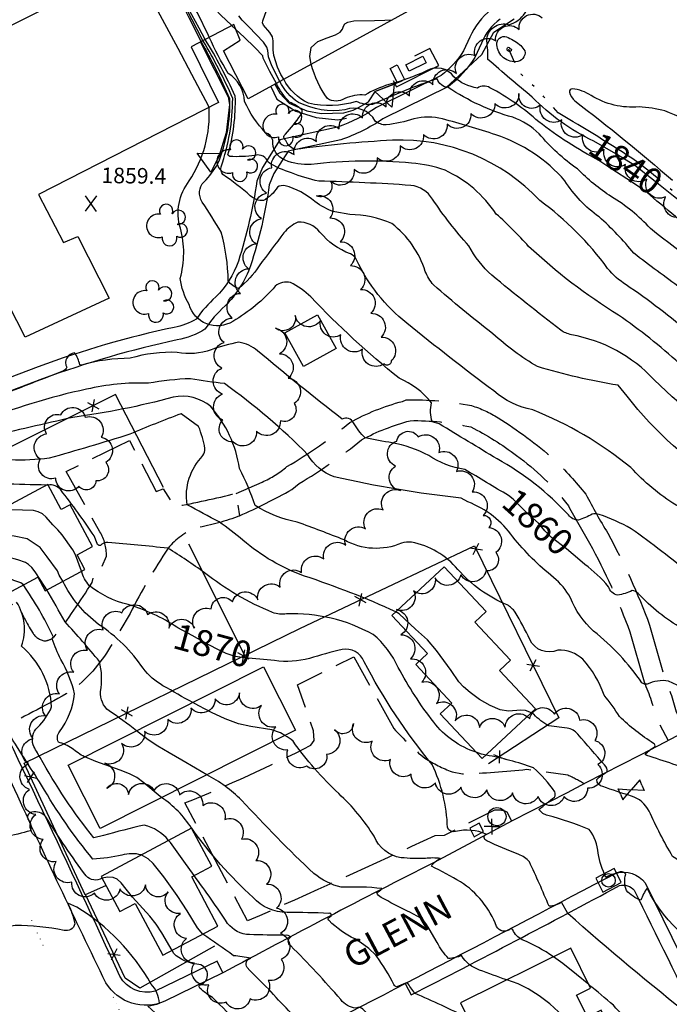
# Model space of a CAD drawing. Extents: x 4317521 to 4320477, y 202237 to 205107.
# Drawn here: x 4319669 to 4319920, y 204349 to 204729 of the extents above; entities that cross this region are included whole.
import ezdxf

# ---------------------------------------------------------------- set-up
doc = ezdxf.new("R2010")
doc.units = 0
doc.header["$LTSCALE"] = 100
doc.header["$MEASUREMENT"] = 0
for name, pattern in [('DIVISION', [0.995, 0.75, -0.06, 0.125, -0.06]), ('GRAVEL', [0.48, 0.4, -0.08]), ('PAINT', [0.025, 0, -0.025]), ('PAVDWY', [0.26, 0.2, -0.06]), ('WATER', [0.73, 0.5, -0.05, 0.01, -0.05, 0.01, -0.05, 0.01, -0.05])]:
    doc.linetypes.add(name, pattern=pattern)
doc.layers.get('0').update_dxf_attribs({"linetype": 'CONTINUOUS'})
for name, color, linetype in [('C-INDX', 4, 'CONTINUOUS'), ('C-INDX-CL', 4, 'CONTINUOUS'), ('C-INDXLBL', 4, 'CONTINUOUS'), ('C-INTRM', 44, 'CONTINUOUS'), ('C-INTRM-CL', 44, 'CONTINUOUS'), ('C-INTRMDP', 44, 'CONTINUOUS'), ('C-SPOTEL', 44, 'CONTINUOUS'), ('H-DITCH', 5, 'WATER'), ('M-FENCE', 8, 'CONTINUOUS'), ('M-FENCE-PAT', 8, 'CONTINUOUS'), ('M-MISC', 7, 'DIVISION'), ('M-RETWALL', 6, 'CONTINUOUS'), ('M-RETWALL-PAT', 6, 'CONTINUOUS'), ('M-VEGL', 3, 'CONTINUOUS'), ('M-VEGS', 3, 'CONTINUOUS'), ('M-WALL', 6, 'CONTINUOUS'), ('P-MSIDEWALK', 2, 'CONTINUOUS'), ('P-PAVPK', 7, 'PAVDWY'), ('P-SIDEWALK', 2, 'CONTINUOUS'), ('R-CURBRD', 6, 'CONTINUOUS'), ('R-GRVRD', 1, 'GRAVEL'), ('R-ROADNAME', 7, 'CONTINUOUS'), ('S-BUILDING', 4, 'CONTINUOUS'), ('T-STRIPE', 8, 'PAINT'), ('U-CURBINLET', 5, 'CONTINUOUS'), ('U-UTIL-UNID', 7, 'CONTINUOUS'), ('U-VALVE', 7, 'CONTINUOUS')]:
    doc.layers.add(name, color=color, linetype=linetype)
doc.styles.add('ITALIC', font='ROMANS.SHX', dxfattribs={"oblique": 25})
doc.styles.get("Standard").update_dxf_attribs({"font": 'ROMANS.shx'})

# ---------------------------------------------------------------- blocks, each defined once
blk = doc.blocks.new('TREE')
at = {"linetype": 'CONTINUOUS'}
for centre, radius, start, end in [((-0.0091, 0.0536), 0.0258, 335.8002, 210.2293), ((-0.0394, -0.0039), 0.0452, 79.7264, 289.7946), ((0.0382, 0.0291), 0.0275, 260.759, 149.6138), ((0.046, -0.0217), 0.0266, 236.6404, 117.338), ((0.0039, -0.0522), 0.0287, 168.2151, 16.7673)]:
    blk.add_arc(centre, radius, start, end, dxfattribs=at)
blk = doc.blocks.new('CI')
for p, q in [((0.04, 0.03), (-0.04, 0.03)), ((-0.04, 0.03), (-0.04, -0.03)), ((0.04, 0), (0.04, 0.03)), ((0.04, -0.03), (0.04, 0)), ((-0.04, -0.03), (0.04, -0.03))]:
    blk.add_line(p, q)
blk.add_circle((0, 0), 0.0261)
blk = doc.blocks.new('POLE')
at = {"linetype": 'CONTINUOUS'}
blk.add_circle((0, 0), 0.035, dxfattribs=at)
blk = doc.blocks.new('UNU')
at = {"linetype": 'CONTINUOUS'}
for q in [(-0.03, 0), (0, 0.03), (0.03, 0), (0, -0.03)]:
    blk.add_line((0, 0), q, dxfattribs=at)
blk = doc.blocks.new('VALVE')
at = {"linetype": 'CONTINUOUS'}
for p, q in [((-0.045, 0), (-0.045, 0.0225)), ((-0.045, 0.0225), (0, 0)), ((-0.045, -0.0225), (0, 0)), ((-0.045, 0), (-0.045, -0.0225)), ((0.045, 0.0225), (0, 0)), ((0.045, -0.0225), (0, 0)), ((0.045, 0), (0.045, 0.0225)), ((0.045, 0), (0.045, -0.0225))]:
    blk.add_line(p, q, dxfattribs=at)
blk = doc.blocks.new('SPOTEL')
at = {"linetype": 'CONTINUOUS'}
for p, q in [((0.0214, -0.03), (-0.0214, 0.03)), ((-0.0214, -0.03), (0.0214, 0.03))]:
    blk.add_line(p, q, dxfattribs=at)
blk = doc.blocks.new('FP')
at = {"linetype": 'CONTINUOUS'}
for p, q in [((0.0143, -0.02), (-0.0143, 0.02)), ((-0.0143, -0.02), (0.0143, 0.02))]:
    blk.add_line(p, q, dxfattribs=at)
blk = doc.blocks.new('RW')
for p, q in [((-0.04, 0), (0.04, 0)), ((0, -0.08), (-0.04, 0)), ((0.04, 0), (0, -0.08))]:
    blk.add_line(p, q)

msp = doc.modelspace()

# ---------------------------------------------------------------- linework, layer by layer
at = {"layer": 'C-INDX'}
for points, elevation in [([(4319890.52, 204682.26, -0.087984), (4319866.86, 204699.22, -0.008103), (4319849.78, 204713.77, 0.041133), (4319849.28, 204720.93, -0.512599), (4319857.87, 204727.11, 0.181254), (4319864.06, 204731.68, -0.218856), (4319875.06, 204740.55, 0.083808), (4319896.34, 204766.29, 0.008827), (4319903.09, 204789.82, -0.415873), (4319900.81, 204794.67), (4319902.37, 204800.82, -0.137737), (4319894.43, 204817.95, 0.111654), (4319889.88, 204828.99, 0.184835), (4319887.95, 204829.33, -0.32356), (4319884.11, 204829.94, -0.012389), (4319874.89, 204838.52, -0.092267), (4319871.03, 204857.52, -0.055733), (4319870.71, 204862.61, -0.249986), (4319873.88, 204866.17, 0.004087), (4319860, 204900.86), (4319853.33, 204913.21, -0.008171), (4319842.28, 204942.02, 0.127008), (4319834.69, 204954.42, -0.017217), (4319827.99, 204970.28)], 1840), ([(4319961.19, 204571.32, -0.086416), (4319940.49, 204584.61, -0.08278), (4319923.6, 204596.49, 0.033367), (4319900.07, 204615.17, -0.050772), (4319865.43, 204641.67, 0.030332), (4319853, 204654.14, 0.138377), (4319833.22, 204671.06, 0.05997), (4319820.36, 204673.76, 0.053686), (4319781.61, 204673.24, -0.104201), (4319771.64, 204674.85, -0.325709), (4319766.85, 204682.55, 0.284257), (4319764.1, 204685.46, -0.083868), (4319756, 204697.52, 0.252768), (4319749.67, 204708.38, -0.030609), (4319742.39, 204722.28)], 1850), ([(4319970.49, 204684.38, 0.002882), (4319971.93, 204674.11, -0.230259), (4319971.25, 204669.44, -0.069347), (4319947.12, 204681.21, 0.011148), (4319917.96, 204693.87, 0.045814), (4319907.99, 204695.5, -0.165646), (4319889.54, 204699.86, 0.110615), (4319882.29, 204702.46, 0.439982), (4319881.18, 204701.12, 0.153257), (4319883.26, 204697.77, -0.014758), (4319920.89, 204667.17)], 1840), ([(4319857.74, 204545.57, -0.00058), (4319840.81, 204555.67, -0.106375), (4319826.93, 204561.01, 0.074788), (4319812.85, 204565.95, -0.021297), (4319802.41, 204567.85, -0.06499), (4319798, 204573.64, 0.403513), (4319793.55, 204575.06, -0.009682), (4319761, 204601.38, 0.14507), (4319753.8, 204604.67, 0.047417), (4319743.1, 204601.8, -0.137056), (4319730.05, 204600.81, 0.083871), (4319711.89, 204598.51, 0.069505), (4319693.15, 204595.87), (4319692.45, 204595.97, 0.11531), (4319690.44, 204600.62, 0.514063), (4319687.42, 204595.04, -0.230551), (4319686.16, 204593.67, -0.005959), (4319652.18, 204580.64, -0.089534)], 1860), ([(4319997.51, 204432.21, -0.00026), (4319986.18, 204435.67, -0.342503), (4319979.44, 204441.22, -0.104939), (4319974.81, 204440.46, -0.130021), (4319970.82, 204449.09, 0.143023), (4319958.47, 204465.19, -0.069862), (4319955.76, 204468.11, -0.305588), (4319956.23, 204469.88, 0.126868), (4319958.99, 204472.11, 0.015563), (4319924.71, 204494.31, -0.077584), (4319907.7, 204507.8, 0.181624), (4319905.32, 204508.93, -0.065811), (4319899.76, 204507.15, -0.2554), (4319896.18, 204510.42, 0.064102), (4319887.1, 204519.05)], 1860), ([(4319729.92, 204494.83, 0.069909), (4319711.08, 204503.56, -0.111959), (4319696.1, 204510.93, -0.110812), (4319693.09, 204516.39)], 1870), ([(4319928.58, 204344.27, -0.015329), (4319880.53, 204384.49), (4319878.13, 204388.85, -0.168532), (4319873.31, 204387.22, 0.011906), (4319865.73, 204404.41, 0.116321), (4319861.67, 204407.21, -0.025661), (4319849.29, 204412.49, -0.707319), (4319849.11, 204415.05, 0.156905), (4319837.33, 204416.09, -0.402673), (4319834.19, 204417.53, 0.10273), (4319828.24, 204441.88, -0.051554), (4319802.03, 204481.51, 0.36871), (4319793.54, 204486.23, 0.013864), (4319780.94, 204482.78, -0.101732), (4319767.55, 204481.92)], 1870), ([(4319716.14, 204406.99, 0.145715), (4319708.71, 204406.89, -0.038416), (4319697.54, 204405.4, -0.04344), (4319677.77, 204433.92, -0.00533), (4319664.36, 204455.03, -0.178115)], 1880), ([(4319881.97, 204262.9, -0.000592), (4319848.99, 204295.48, -0.027157), (4319818.49, 204308.28, -0.104559), (4319803.09, 204321.06, 0.035122), (4319786.99, 204337.58, 0.261936), (4319781.07, 204339.25, -0.029933), (4319765.3, 204355.24, -0.020255), (4319757.04, 204363.57, -0.547466), (4319758.36, 204367.2, 0.016035), (4319751.71, 204368.15, 0.003248), (4319739.92, 204376.51)], 1880), ([(4319651.81, 204240.12, 0.000011), (4319636.79, 204248.67, 0.055303)], 1890)]:
    msp.add_lwpolyline(points, format="xyb", dxfattribs=dict(at, elevation=elevation))
at = {"layer": 'C-INDX-CL'}
for points, elevation in [([(4319742.39, 204722.28), (4319742.06, 204722.98), (4319737.83, 204731.72), (4319736.29, 204734.33), (4319735.92, 204734.8)], 1850), ([(4319923.56, 204659.19), (4319921.3, 204661.02), (4319914.17, 204666.7), (4319906.38, 204672.81), (4319899.03, 204677.38), (4319890.52, 204682.26)], 1840), ([(4319887.1, 204519.05), (4319885.21, 204520.67), (4319879.99, 204525.05), (4319874.31, 204529.41), (4319871.72, 204531.99), (4319869.23, 204534.94), (4319864.7, 204538.94), (4319859.51, 204544.23), (4319857.74, 204545.57)], 1860), ([(4319693.09, 204516.39), (4319690.85, 204522.79), (4319689.85, 204524.71), (4319685.74, 204530.5), (4319683.99, 204532.4), (4319682.05, 204534.28), (4319679.53, 204537.2), (4319678.07, 204538.51), (4319676.47, 204539.34), (4319674.57, 204539.78), (4319666.2, 204540.08), (4319662.23, 204540.28)], 1870), ([(4319767.55, 204481.92), (4319763.24, 204482.39), (4319755.93, 204482.96), (4319752.39, 204483.55), (4319748.91, 204484.69), (4319745.18, 204486.42), (4319740.85, 204488.75), (4319735.74, 204491.59), (4319730.3, 204494.62), (4319729.92, 204494.83)], 1870), ([(4319739.92, 204376.51), (4319737.89, 204378.9), (4319733.83, 204385.5), (4319730.01, 204391.31), (4319724.82, 204398.62), (4319720.73, 204403.68), (4319718.8, 204405.47), (4319716.14, 204406.99)], 1880)]:
    msp.add_lwpolyline(points, dxfattribs=dict(at, elevation=elevation))
at = {"layer": 'C-INTRM', "elevation": 1848}
msp.add_lwpolyline([(4319752.65, 204725.27), (4319751, 204726.82)], dxfattribs=at)
at = {"layer": 'C-INTRM'}
for points, elevation in [([(4320005.41, 204481.24), (4319997.38, 204491.29, 0.047103), (4320001.02, 204493.85, 0.359528), (4319999.81, 204495.5, -0.002023), (4319936.58, 204531.81, 0.027039), (4319922.26, 204541.9, -0.065427), (4319904.85, 204556.35, 0.076719), (4319867.01, 204578.64, -0.129583), (4319852, 204585.91, -0.011239), (4319818.51, 204612.11, -0.118218), (4319799.13, 204636.52, 0.155165), (4319796.75, 204638.79, -0.135742), (4319785.04, 204647.19, 0.228561), (4319776.53, 204651.04, 0.116903), (4319771.17, 204646.85, 0.010656), (4319761.65, 204634.18, -0.072676), (4319753.62, 204625.4, -0.150734), (4319749.66, 204628.32, 0.067404), (4319746.95, 204647.19, 0.008288), (4319739.67, 204658.77, -0.35297), (4319740.38, 204666.56, 0.06888), (4319745.68, 204673.61, 0.109398), (4319750.29, 204698.61, 0.025828), (4319739.26, 204720.63)], 1856), ([(4319790.77, 204654.94, -0.086038), (4319783.03, 204658.92, 0.115333), (4319771.56, 204665.07, 0.191502), (4319768.63, 204664.49, -0.135424), (4319763.22, 204659.32, -0.205838), (4319758.18, 204661.2, 0.034034), (4319747.64, 204669.34, -0.223556), (4319746.91, 204672.34, 0.083843), (4319751.39, 204698.72, 0.031809), (4319739.95, 204720.99)], 1854), ([(4319954.07, 204559.33, -0.062271), (4319913.82, 204590.26, 0.161806), (4319881.94, 204607.58, -0.082668), (4319877.84, 204609.32, -0.00873), (4319851.29, 204630.53, -0.089754), (4319842.44, 204641.88, -0.039453), (4319828.43, 204659.88, 0.234298), (4319820.02, 204665.17, 0.0118), (4319784.56, 204666.82, -0.039552), (4319774.03, 204670.01, -0.058062), (4319765.14, 204673.98, 0.400887), (4319760.03, 204676.77, -0.046669), (4319750.27, 204676.31, -0.18763), (4319749.54, 204676.93, 0.080025), (4319752.38, 204699.58, 0.030457), (4319740.81, 204721.45)], 1852), ([(4319869.37, 204689.68, 0.060387), (4319850.54, 204702.86, 0.303927), (4319845.76, 204702.67, -0.144844), (4319836.65, 204707.03, 0.395439), (4319826.07, 204709.32, -0.045863), (4319811.55, 204704.05, 0.05588), (4319802.34, 204700.03, 0.116795), (4319794.57, 204698.7, -0.286706), (4319787.9, 204698.64, -0.092966), (4319781.69, 204711.93)], 1842), ([(4319928.09, 204607.61, 0.030632), (4319903.01, 204626.84, -0.074903), (4319895.91, 204633.14, 0.076749), (4319869.74, 204659.34, 0.219032), (4319813.05, 204682.6, 0.020976), (4319775.32, 204679.02, -0.209126), (4319771.87, 204682.54, -0.590738), (4319771.77, 204684.94, 0.019437), (4319777.63, 204692.25, 0.230075), (4319778.13, 204694.32, 0.056505), (4319773.3, 204697.33, -0.087609), (4319768.22, 204704.53)], 1848), ([(4319924.12, 204625.56, -0.010055), (4319905.99, 204639.03, 0.038766), (4319892.65, 204653.02, -0.09938), (4319879.42, 204666.92, 0.134699), (4319852.82, 204684.7, 0.016226), (4319832.25, 204690.83, 0.12353), (4319821.25, 204690.83, -0.048752), (4319810.6, 204688.5, -0.176885), (4319806.32, 204689.97, 0.379724), (4319794.67, 204694.33, -0.158143), (4319776.81, 204697.18, -0.1447), (4319769.6, 204705.29)], 1846), ([(4319951.03, 204620.55, -0.022019), (4319912.37, 204648.54, 0.070686), (4319897.42, 204660.83, -0.061767), (4319884.28, 204671.54, -0.067194), (4319869.5, 204685.11, 0.109635), (4319859.33, 204691.43, -0.077798), (4319834.47, 204702.92, -0.29549), (4319830.16, 204706.26, 0.029751), (4319805.3, 204696.36, -0.135937), (4319799.02, 204697.57, -0.137264), (4319780.63, 204696.89, -0.167864), (4319771.09, 204706.1)], 1844), ([(4319731.18, 204629.32, 0.135001), (4319731.25, 204648.68, -0.241784), (4319734.65, 204666.93, 0.16109), (4319742.3, 204695.26)], 1858), ([(4319892.55, 204674.75, -0.042381), (4319869.37, 204689.68)], 1842), ([(4320000.09, 204626.42, -0.069519), (4320000.02, 204620.1, -0.671582), (4319997.17, 204619.1, 0.111839), (4319986.33, 204626.06, 0.339409), (4319978.13, 204622.26, 0.035529), (4319975.68, 204617.73, -0.497385), (4319971.77, 204617.51, -0.007685), (4319937.95, 204640.25, -0.009749), (4319914.92, 204659.14)], 1842), ([(4320027.75, 204492.13, -0.004178), (4320019.14, 204500.7, -0.351767), (4320019.13, 204502.61, 0.724307), (4320020.04, 204505.83, 0.028509), (4319981.15, 204527.53, -0.011173), (4319942.6, 204549.45, -0.097481), (4319903.43, 204583.89), (4319899.91, 204588.12, -0.030943), (4319868.92, 204595.29, -0.053913), (4319851.66, 204607.98, -0.016155), (4319828.79, 204626.8, -0.067389), (4319825.62, 204632.04, 0.151501), (4319812.76, 204650.45, 0.098921), (4319796.53, 204653.94), (4319790.77, 204654.94)], 1854), ([(4319679.7, 204549.64, -0.019602), (4319646.17, 204551.26, 0.110725), (4319639.9, 204550.43, -0.409875), (4319635.08, 204551.22, -0.054995), (4319605.39, 204593.14, -0.013288), (4319584.91, 204623.63, 0.000618), (4319566.57, 204648.28, 0.241411), (4319565.04, 204648.96, 0.193602), (4319561.21, 204646.14, 0.007912), (4319564.78, 204637.39), (4319564.4, 204637.18)], 1868), ([(4319928.24, 204514.93, 0.01675), (4319904.96, 204532.78, 0.048036), (4319892.65, 204538.3, 0.134498), (4319889.88, 204538.4, -0.065289), (4319884.62, 204536.15, -0.253938), (4319880.83, 204538.12, 0.079643), (4319853.3, 204559.71, 0.002115), (4319830.98, 204573.18), (4319828.22, 204573.97, -0.109187), (4319827.97, 204581.36, 0.130243), (4319815.52, 204590.81, -0.032516), (4319781.54, 204622.16, 0.084395), (4319773.62, 204627.76, 0.230355), (4319767.83, 204626.31, -0.080551), (4319751.42, 204612.72, -0.497321), (4319734.6, 204619.24, -0.100297), (4319731.18, 204629.32)], 1858), ([(4319931.45, 204465.98, 0.095114), (4319919.35, 204474.03, 0.152299), (4319911.15, 204472.86, -0.181335), (4319909.12, 204473.32, 0.074894), (4319890.5, 204493.29, -0.11815), (4319881.58, 204506.18, 0.095631), (4319875.07, 204513.96, -0.05229), (4319859.38, 204529.61, 0.146697), (4319842.08, 204543.14), (4319839.41, 204544.59, -0.028181), (4319790.47, 204552.8, -0.17634), (4319780.37, 204561.35, 0.041136), (4319748.27, 204588.74, -0.013404), (4319735.17, 204590.63, 0.037069), (4319718.91, 204588.87, 0.06872), (4319695.09, 204586.58, 0.045432), (4319653.58, 204573.79, 0.030354), (4319636.9, 204569.76, -0.089274), (4319619.21, 204596.42, 0.003994), (4319602.57, 204625.59)], 1862), ([(4319931.14, 204438.72, 0.000511), (4319910.99, 204445.4), (4319910.38, 204445.74, -0.102418), (4319914.12, 204448.7, 0.390628), (4319913.61, 204449.99, -0.051192), (4319900.49, 204460.37, 0.029305), (4319894.54, 204468.63, 0.105478), (4319886.28, 204482.44, 0.209004), (4319876.73, 204485.99, -0.406156), (4319865.88, 204490.11, 0.018955), (4319860.32, 204500.65, 0.099222), (4319857.2, 204503.43, -0.117641), (4319838.2, 204517.11, 0.168278), (4319820.3, 204527.64, 0.074042), (4319816.42, 204527.25, -0.238738), (4319794.39, 204528.49, 0.006466), (4319776.26, 204535.33, -0.095512), (4319760.12, 204541.74, 0.034811), (4319754.01, 204555.99, 0.144084), (4319742.96, 204579.87, 0.235908), (4319728.42, 204583.46, -0.032558), (4319689.73, 204575.73, 0.003162), (4319657.05, 204568.08, 0.067548)], 1864), ([(4319814.32, 204500.74, 0.026516), (4319779.06, 204514.55, -0.091891), (4319755.36, 204528.34, 0.025007), (4319746.15, 204535.4, -0.004766), (4319733.83, 204542.07, -0.236594), (4319739.95, 204560.98, 0.156396), (4319740.7, 204563.75, 0.05095), (4319738.28, 204572.15), (4319731.55, 204577.13, 0.012942), (4319711.77, 204569.22, -0.006829), (4319680.67, 204559.98, -0.088091), (4319651.11, 204561.27, -0.00244)], 1866), ([(4319845.29, 204446.58, -0.15089), (4319828.86, 204458.2, -0.041139), (4319815.17, 204479.32, 0.114751), (4319805.5, 204492.01, 0.13781), (4319772.11, 204499.93, -0.131701), (4319766.8, 204500.47, -0.071048), (4319740.55, 204515.82, 0.016837), (4319726.39, 204525.31, 0.00162), (4319703.34, 204527.54, 0.227236), (4319700.39, 204526.36, -0.36908), (4319699.14, 204527.07), (4319698.02, 204530, 0.019847), (4319685.11, 204547.77, 0.276241), (4319680.22, 204549.63)], 1868), ([(4319694.3, 204444.82, -0.049351), (4319689.5, 204448.07, 0.084785), (4319684.22, 204450.5, -0.29169), (4319684.64, 204454.51, 0.136472), (4319690.45, 204469.17, 0.068029), (4319685.22, 204482.42, -0.053508), (4319681.86, 204490.36), (4319682.15, 204491.22, 0.044098), (4319670.74, 204511.11)], 1876), ([(4319736.03, 204465.78, -0.009086), (4319724.53, 204472.27, -0.102173), (4319716.93, 204478.97, 0.096571), (4319699.72, 204495.92, -0.120223), (4319685.93, 204512.56)], 1872), ([(4319714.36, 204454.9, 0.016808), (4319703.75, 204462.56, -0.248273), (4319700.45, 204470.01, 0.102141), (4319700.08, 204481.65, 0.011011), (4319686.81, 204496.9, 0.005752), (4319679.74, 204509.24)], 1874), ([(4319726.67, 204412.6, 0.169503), (4319717.28, 204418.49, 0.016611), (4319701.61, 204414.49), (4319697.87, 204413.59, -0.044578), (4319677.25, 204444.58, -0.047873), (4319674.5, 204449.49, -0.283835), (4319676.18, 204456.17, 0.100893), (4319681.62, 204464.12, 0.204039), (4319670.03, 204487.55, 0.230463), (4319668.09, 204504.54, 0.261704)], 1878), ([(4319971.43, 204382.67, 0.075145), (4319960.07, 204390.93, -0.067498), (4319938.76, 204406.48, 0.229787), (4319932.34, 204406.27, 0.166519), (4319933.25, 204401.86, -0.598983), (4319932.45, 204401.59, 0.147122), (4319925.88, 204403.51, -0.056659), (4319920.96, 204406.4), (4319920.96, 204406.4, -0.024812), (4319911.85, 204423.94, 0.195443), (4319905.05, 204429.73, -0.016413), (4319894.04, 204433.38, -0.372391), (4319891.72, 204436.1, -0.077538), (4319895.71, 204439.04, 0.261949), (4319894.72, 204441.7, -0.001067), (4319884.39, 204453.56, 0.181298), (4319880.35, 204455.94), (4319873.28, 204456.76, -0.089263), (4319867.46, 204461.24), (4319866.46, 204461.83)], 1866), ([(4319875.06, 204367.71, 0.053803), (4319862.99, 204374.26, -0.169918), (4319859.37, 204378.11, 0.242307), (4319858.45, 204378.46, -0.481385), (4319853.12, 204379.46, 0.155298), (4319839.22, 204396.66, 0.016446), (4319827.96, 204402.66, -0.131498), (4319831.4, 204405.69, 0.05607), (4319825.66, 204405.65, -0.037478), (4319816.28, 204405.95, -0.263577), (4319805.88, 204414.22, 0.067793), (4319792.29, 204430.64, -0.051685), (4319774.65, 204450.86, 0.056165), (4319771.53, 204453.06)], 1872), ([(4320022.23, 204321.8, 0.008387), (4320010.66, 204325.13, 0.083937), (4319997.72, 204331.93, -0.302417), (4319996.94, 204334.24, 0.120958), (4319983.57, 204347.08, -0.030668), (4319963.26, 204365.96, -0.009049), (4319952.4, 204375.34, 0.094526), (4319947.12, 204375.64, -0.034027), (4319950.06, 204367.3, -0.488287), (4319946.32, 204365.21, -0.218851), (4319911.11, 204394.24, 0.058482), (4319908.68, 204389.53, -0.11625), (4319903.11, 204393.3, -0.147267), (4319902.86, 204399.63, 0.406659), (4319900.01, 204400.24, 0.043821), (4319895.22, 204398.37, -0.067009), (4319892.26, 204407.63, 0.153089), (4319888.76, 204416.78, 0.038127), (4319872.88, 204422.22, -0.189912), (4319869.4, 204424.52, -0.005583), (4319875.36, 204429.32, 0.29002), (4319875.52, 204431.37, 0.0566), (4319867.29, 204440.65, 0.039629), (4319849.04, 204445.5)], 1868), ([(4319818.75, 204385.35, -0.014569), (4319808.64, 204390.66, -0.244419), (4319806.95, 204392.46, 0.124437), (4319808.87, 204394.05, 0.039718), (4319793.26, 204394.53, -0.11457), (4319782.72, 204399.85, -0.021493), (4319754.84, 204428.18, 0.066292), (4319741.46, 204437.95)], 1874), ([(4319735.56, 204417.33, 0.103293), (4319723.97, 204429.16)], 1876), ([(4319701.05, 204398, -0.349304), (4319694.93, 204398.89, -0.022397), (4319679.4, 204421.74, 0.265283), (4319673.98, 204423.54, 0.583486), (4319672.77, 204420.36, -0.251059), (4319673.45, 204416.34, -0.063288), (4319653.69, 204413.15, -0.071267)], 1882), ([(4319814.25, 204264.5, 0.093479), (4319792.65, 204283.28, -0.018332), (4319776.37, 204293.06, -0.051155), (4319760.94, 204313.02, 0.061898), (4319753.03, 204323.26, -0.278974), (4319747.54, 204324.04, 0.042897), (4319721.54, 204346.06), (4319718.72, 204348.7, 0.03507), (4319723.22, 204349.86, 0.15562), (4319719.97, 204357.22, 0.12797), (4319691.27, 204386.89), (4319687.82, 204388.4, -0.069268), (4319690.54, 204380.42, -0.430864), (4319686.4, 204377.93, 0.049008), (4319667.58, 204379.84, 0.10398), (4319661.67, 204377.88, -0.171066), (4319636.01, 204368.6, -0.180648), (4319626.62, 204373.18, 0.44628), (4319621.64, 204374.07, 0.055595), (4319622.06, 204378.92, 0.127491), (4319616.18, 204379.32, -0.172754), (4319613.69, 204381.69, 0.069055), (4319600.34, 204406.45, 0.133409), (4319582.04, 204416.65)], 1884), ([(4319798.45, 204374.6, -0.080078), (4319788.54, 204381.68, -0.316464), (4319788.27, 204382.77), (4319789.42, 204383.6, 0.609168), (4319788.4, 204384.49, 0.011243), (4319772.38, 204384.8, -0.21359), (4319759.27, 204390.62, -0.052548), (4319735.6, 204417.27)], 1876), ([(4319855.83, 204316.07, 0.017754), (4319827.28, 204322.95, -0.03911), (4319808.63, 204340.65), (4319801.58, 204347.48, 0.373593), (4319798.87, 204347.9, -0.206386), (4319793.02, 204351.22, 0.020908), (4319773.75, 204371.98, -0.577608), (4319773.83, 204375.4, 0.203177), (4319771.5, 204375.99, -0.004381), (4319757.9, 204376.28, -0.224936), (4319749.44, 204380.63, 0.009309), (4319736.56, 204399.08)], 1878), ([(4319856.99, 204358.82, -0.008091), (4319846.53, 204362.62, -0.167946), (4319839.56, 204368.18, -0.097208), (4319834.58, 204367.11, -0.071013), (4319830.22, 204373.21), (4319827.14, 204378.47)], 1874), ([(4319876.02, 204235.1, 0.038938), (4319852.93, 204257.87, -0.042875), (4319831.88, 204280.08, 0.097258), (4319820.67, 204288.29, -0.1348), (4319775.72, 204324.25, 0.033789), (4319770.42, 204330.14, 0.293983), (4319765.57, 204330.61), (4319764.78, 204330.34, 0.0161), (4319743.65, 204351.98, -0.038861), (4319738.76, 204355.59, -0.42247), (4319738.66, 204356.83, 0.881763), (4319737.59, 204364.89, -0.165955), (4319728.73, 204368.99), (4319728.05, 204370.18)], 1882), ([(4319842.05, 204344.1, 0.013747), (4319821.52, 204353.65, -0.008999), (4319818.67, 204357.86), (4319814.65, 204356.17, -0.242268), (4319813.53, 204356.99, 0.040227), (4319806.96, 204367.79)], 1876), ([(4320026.77, 204242.88), (4320024.86, 204243.22, -0.031069), (4320012.64, 204242.21, -0.282503), (4320008.75, 204245.45, 0.005598), (4320000.17, 204276.33, -0.043087), (4319998.37, 204289.87, 0.206848), (4319989.6, 204301.05, 0.145269), (4319985.68, 204300, 0.018472), (4319987.88, 204294.16, -0.404401), (4319987.35, 204290.29, -0.053067), (4319978.35, 204292.14, 0.001859), (4319964.58, 204293.6, -0.147888), (4319961.71, 204294.73, -0.013627), (4319954.39, 204307.42, 0.24506), (4319953.24, 204308.22, -0.434611), (4319946.62, 204309.34, 0.007122), (4319907.56, 204342.19, -0.129935), (4319898.14, 204349.02, 0.00866), (4319888.65, 204357.01)], 1872)]:
    msp.add_lwpolyline(points, format="xyb", dxfattribs=dict(at, elevation=elevation))
at = {"layer": 'C-INTRM', "elevation": 1838}
msp.add_lwpolyline([(4319864.03, 204717.05, -0.445516), (4319860.52, 204712.81, -0.44086), (4319853.24, 204720.17, -0.547676), (4319857.61, 204722.19, -0.067781), (4319862.49, 204719.11), (4319864.03, 204717.05)], format="xyb", close=True, dxfattribs=at)
at = {"layer": 'C-INTRM-CL'}
for points, elevation in [([(4319742.3, 204695.26), (4319742.01, 204696.06), (4319739.17, 204701.4), (4319735.66, 204707.95), (4319730.33, 204717.95), (4319724.34, 204729.2), (4319719.21, 204738.82), (4319714.52, 204747.39), (4319713.32, 204748.85), (4319711.22, 204749.66)], 1858), ([(4319751, 204726.82), (4319750.9, 204726.92), (4319746.79, 204730.82), (4319744.59, 204733.19), (4319744.07, 204734.96), (4319745.14, 204739.05)], 1848), ([(4319739.26, 204720.63), (4319734.59, 204729.78), (4319732.77, 204733.36)], 1856), ([(4319739.95, 204720.99), (4319737.71, 204725.3), (4319733.89, 204732.74), (4319733.42, 204733.65)], 1854), ([(4319740.81, 204721.45), (4319738.43, 204725.77), (4319735.69, 204730.9), (4319734.09, 204733.96)], 1852), ([(4319771.09, 204706.1), (4319769.98, 204707.9), (4319768.67, 204710.82), (4319767.3, 204715.23), (4319766.94, 204717.44), (4319767.02, 204720.92), (4319766.69, 204722.47), (4319765.68, 204724.09), (4319763.31, 204726.94), (4319762.89, 204727.85), (4319763.01, 204728.64), (4319765.12, 204734.47)], 1844), ([(4319769.6, 204705.29), (4319766.52, 204711.27), (4319765.23, 204714.74), (4319764.96, 204717.2), (4319764.59, 204718.51), (4319763.29, 204720.43), (4319757.64, 204726.28), (4319755.05, 204728.88), (4319753.74, 204730.52)], 1846), ([(4319781.69, 204711.93), (4319781.07, 204714.85), (4319781.65, 204718.39), (4319784.21, 204720.72), (4319787.78, 204722.14), (4319791, 204723.18), (4319792.88, 204724.3), (4319793.68, 204725.46), (4319794.05, 204726.56), (4319794.57, 204727.49), (4319795.75, 204728.18), (4319798.07, 204728.61), (4319806.08, 204728.77), (4319810.03, 204728.83), (4319812.84, 204729.08)], 1842), ([(4319768.22, 204704.53), (4319765.74, 204709.07), (4319763.17, 204714.26), (4319762.96, 204715.09), (4319759.88, 204718.4), (4319755.76, 204722.34), (4319752.65, 204725.27)], 1848), ([(4319914.92, 204659.14), (4319911.1, 204662.39), (4319905.07, 204666.53), (4319897.57, 204671.5), (4319892.55, 204674.75)], 1842), ([(4319680.22, 204549.63), (4319679.7, 204549.64)], 1868), ([(4319685.93, 204512.56), (4319684.55, 204514.9), (4319683.82, 204516.57), (4319679.93, 204522.02), (4319677.15, 204525.52), (4319672.14, 204528.94), (4319667.12, 204529.94), (4319663.26, 204530.48), (4319655.74, 204532.71), (4319650.77, 204534.13)], 1872), ([(4319679.74, 204509.24), (4319678.92, 204510.65), (4319675.33, 204516.11), (4319673.95, 204517.78), (4319672.71, 204518.97), (4319671.49, 204519.81), (4319668.64, 204520.86), (4319664.83, 204521.85), (4319661.67, 204521.26), (4319659.51, 204521.44), (4319656.73, 204522.27), (4319650.07, 204524.97), (4319648.99, 204525.35)], 1874), ([(4319670.74, 204511.11), (4319669.78, 204511.9), (4319667.08, 204512.88), (4319666.04, 204513.34), (4319662.81, 204512.57), (4319660.13, 204512.18)], 1876), ([(4319866.46, 204461.83), (4319865.96, 204462.12), (4319864.29, 204462.67), (4319862.42, 204462.8), (4319857.72, 204462.39), (4319854.53, 204462.94), (4319850.64, 204464.6), (4319846.57, 204467), (4319842.95, 204469.58), (4319840.29, 204471.88), (4319838.49, 204473.82), (4319835.54, 204478.14), (4319830, 204485.87), (4319826.48, 204490.01), (4319821.89, 204494.04), (4319815.62, 204500), (4319814.32, 204500.74)], 1866), ([(4319771.53, 204453.06), (4319769.8, 204454.03), (4319766.44, 204455.24), (4319758.39, 204456.5), (4319753.64, 204457.56), (4319748.45, 204459.49), (4319743.19, 204461.97), (4319738.36, 204464.51), (4319736.03, 204465.78)], 1872), ([(4319741.46, 204437.95), (4319737.09, 204440.49), (4319731.75, 204443.53), (4319726.89, 204446.33), (4319722.61, 204448.92), (4319718.88, 204451.41), (4319714.36, 204454.9)], 1874), ([(4319849.04, 204445.5), (4319847.23, 204445.91), (4319845.29, 204446.58)], 1868), ([(4319723.97, 204429.16), (4319723.45, 204429.59), (4319717.2, 204434.86), (4319714.43, 204436.81), (4319711.58, 204438.33), (4319708.04, 204439.75), (4319698.6, 204443.01), (4319694.37, 204444.78), (4319694.3, 204444.82)], 1876), ([(4319735.6, 204417.27), (4319735.56, 204417.33)], 1876), ([(4319736.56, 204399.08), (4319732.6, 204404.59), (4319727.38, 204411.83), (4319726.67, 204412.6)], 1878), ([(4319728.05, 204370.18), (4319724.13, 204377), (4319721.91, 204380.32), (4319719.41, 204383.42), (4319712.82, 204390.78), (4319708.4, 204396.27), (4319706.87, 204397.63), (4319705.32, 204398.31), (4319703.15, 204398.46), (4319701.05, 204398)], 1882), ([(4319827.14, 204378.47), (4319826.1, 204380.24), (4319825.06, 204381.58), (4319823.91, 204382.59), (4319819.65, 204384.89), (4319818.75, 204385.35)], 1874), ([(4319806.96, 204367.79), (4319806.54, 204368.36), (4319803.85, 204370.99), (4319800.52, 204373.36), (4319798.45, 204374.6)], 1876), ([(4319888.65, 204357.01), (4319883.94, 204360.91), (4319878.59, 204365.17), (4319875.06, 204367.71)], 1872), ([(4319904, 204325.72), (4319902.93, 204326.64), (4319896.13, 204332.68), (4319893.33, 204334.65), (4319886.66, 204338), (4319883.68, 204339.7), (4319881.46, 204341.6), (4319877.02, 204346.47), (4319873.58, 204349.56), (4319869.47, 204352.7), (4319865.26, 204355.4), (4319861.36, 204357.32), (4319856.99, 204358.82)], 1874)]:
    msp.add_lwpolyline(points, dxfattribs=dict(at, elevation=elevation))
at = {"layer": 'C-INTRMDP', "elevation": 1836}
msp.add_lwpolyline([(4319858.88, 204717.58, -0.367499), (4319858.29, 204716.87, -0.827324), (4319857.51, 204718.52, -0.146787), (4319858.88, 204717.58)], format="xyb", close=True, dxfattribs=at)
at = {"layer": 'H-DITCH', "flags": 128}
msp.add_lwpolyline([(4319973.1, 204621.7, 0.064118), (4319940.43, 204645.74), (4319940.43, 204645.74, 0.022217), (4319907.07, 204674.44, 0.013214), (4319876.8, 204693.12, 0.035273), (4319861.58, 204709.02), (4319857.83, 204717.69)], format="xyb", dxfattribs=at)
at = {"layer": 'M-FENCE'}
for points in [[(4319833.51, 204702.83), (4319847.37, 204715.61), (4319852, 204724.27), (4319859.93, 204729.36)], [(4319766.11, 204703.37), (4319768.42, 204698.48), (4319775.68, 204693.8), (4319783.59, 204691.32), (4319791.97, 204690.4), (4319795.22, 204691.05)], [(4319724.72, 204548.74), (4319706.26, 204584.58), (4319622.01, 204542.55), (4319653.9, 204479.01)], [(4319694.51, 204391.6), (4319671.07, 204442.38), (4319777.33, 204494.32), (4319844.59, 204526.26), (4319877.14, 204459.92), (4319850.04, 204442.17)], [(4319756.11, 204483.95), (4319734.44, 204526.78)], [(4319744.4, 204371.83), (4319715.57, 204355.58), (4319709.99, 204359.43), (4319694.66, 204391.71), (4319702.52, 204395.25)]]:
    msp.add_lwpolyline(points, dxfattribs=at)
at = {"layer": 'M-MISC', "flags": 128}
for points in [[(4319825.93, 204712.5), (4319819.42, 204709.21), (4319818.16, 204711.71), (4319824.67, 204715), (4319825.93, 204712.5)], [(4319814.77, 204711.64), (4319817.62, 204706.06), (4319814.95, 204704.7), (4319812.1, 204710.27), (4319814.77, 204711.64)], [(4319842.74, 204417.28), (4319844.5, 204414.03), (4319848.09, 204416.02), (4319846.33, 204419.27), (4319842.74, 204417.28)]]:
    msp.add_lwpolyline(points, close=True, dxfattribs=at)
at = {"layer": 'M-RETWALL'}
for points in [[(4319738.96, 204720.47), (4319749.66, 204699.35), (4319750.12, 204696.38), (4319748.92, 204685.42), (4319746.08, 204676.31), (4319743.18, 204670.82)], [(4319767.7, 204704.24), (4319769.6, 204700.73), (4319773.15, 204696.95), (4319779.97, 204693.97), (4319785.55, 204692.93), (4319794.28, 204693.1), (4319797.83, 204694.2), (4319799.91, 204695.21), (4319803.76, 204697.42), (4319806.46, 204701.46), (4319813.4, 204704.19), (4319816.77, 204705.44)]]:
    msp.add_lwpolyline(points, dxfattribs=at)
at = {"layer": 'M-VEGL'}
msp.add_lwpolyline([(4319924.7, 204653.13, -0.7), (4319918.25, 204660.78, -0.7), (4319911.01, 204667.56, -0.7), (4319902.81, 204673.28, -0.7), (4319894.62, 204679.01, -0.7), (4319886.42, 204684.74, -0.7), (4319878.22, 204690.46, -0.7), (4319870.02, 204696.19, -0.7), (4319861.68, 204700.6, -0.7), (4319852.46, 204696.74, -0.7), (4319843.24, 204692.86, -0.7), (4319834.1, 204688.81, -0.7), (4319824.96, 204684.75, -0.7), (4319815.93, 204680.46, -0.7), (4319807.05, 204675.87, -0.7), (4319798.17, 204671.28, -0.7), (4319789.28, 204666.69, -0.7), (4319783.73, 204661.18, -0.7), (4319788.86, 204652.62, -0.7), (4319792.8, 204643.43, -0.7), (4319796.75, 204634.24, -0.7), (4319800.69, 204625.05, -0.7), (4319804.63, 204615.85, -0.7), (4319808.57, 204606.66, -0.7), (4319812.51, 204597.47, -0.7), (4319809.72, 204596.4, -0.7), (4319801.42, 204601.98, -0.7), (4319793.11, 204607.55, -0.7), (4319785.33, 204613.27, -0.7), (4319775.49, 204615.06, -0.7), (4319767.87, 204610.12, -0.7), (4319769.5, 204600.27, -0.7), (4319772.77, 204590.83, -0.7), (4319775.14, 204581.12, -0.7), (4319769.76, 204574.38, -0.7), (4319760.6, 204570.37, -0.7), (4319751.44, 204566.36, -0.7), (4319747.63, 204574.72, -0.7), (4319747.45, 204584.72, -0.7), (4319747.27, 204594.72, -0.7), (4319748.08, 204604.56, -0.7), (4319751.23, 204614.05, -0.7), (4319754.37, 204623.55, -0.7), (4319757.51, 204633.04, -0.7), (4319760.43, 204642.6, -0.7), (4319762.55, 204652.37, -0.7), (4319764.48, 204662.18, -0.7), (4319766.43, 204671.98, -0.7), (4319775.05, 204677.06, -0.7), (4319783.66, 204682.14, -0.7), (4319792.4, 204686.98, -0.7), (4319801.45, 204691.24, -0.7), (4319810.5, 204695.5, -0.7), (4319819.54, 204699.76, -0.7), (4319828.59, 204704.01, -0.7), (4319837.64, 204708.27, -0.7), (4319844.81, 204715.21, -0.7), (4319852.76, 204720.96, -0.7), (4319861.78, 204725.27, -0.7), (4319870.71, 204729.76, -0.7)], format="xyb", dxfattribs=at)
for points in [[(4319692.1, 204549.17, -0.7), (4319683.21, 204552.31, -0.7), (4319677.25, 204559.66, -0.7), (4319679.69, 204569.35, -0.7), (4319685.17, 204576.69, -0.7), (4319694.6, 204575.78, -0.7), (4319700.67, 204568.07, -0.7), (4319702.49, 204558.39, -0.7), (4319698.68, 204551.31, -0.7), (4319692.1, 204549.17, -0.7)], [(4319850.12, 204533.27, -0.7), (4319852.76, 204523.63, -0.7), (4319848.99, 204516.59, -0.7), (4319839.33, 204515.02, -0.7), (4319829.4, 204513.89, -0.7), (4319821.12, 204508.8, -0.7), (4319814.56, 204501.62, -0.7), (4319816.22, 204491.88, -0.7), (4319819.87, 204482.62, -0.7), (4319824.28, 204473.66, -0.7), (4319830, 204465.46, -0.7), (4319837.19, 204458.77, -0.7), (4319846.54, 204456.16, -0.7), (4319856.43, 204456.23, -0.7), (4319865.88, 204459.47, -0.7), (4319875.42, 204461.27, -0.7), (4319885.06, 204458.99, -0.7), (4319890.91, 204451.13, -0.7), (4319892.15, 204441.87, -0.7), (4319888.17, 204432.7, -0.7), (4319879.13, 204429.48, -0.7), (4319869.13, 204429.54, -0.7), (4319859.24, 204430.9, -0.7), (4319849.31, 204432.05, -0.7), (4319839.36, 204433.1, -0.7), (4319829.51, 204434.76, -0.7), (4319820.12, 204438.09, -0.7), (4319812.17, 204443.75, -0.7), (4319805.21, 204450.92, -0.7), (4319797.94, 204457.65, -0.7), (4319790.68, 204455.28, -0.7), (4319787.59, 204445.8, -0.7), (4319779.9, 204441.27, -0.7), (4319772.66, 204447.5, -0.7), (4319768.04, 204456.36, -0.7), (4319762.54, 204464.68, -0.7), (4319754.06, 204469.55, -0.7), (4319744.66, 204467.19, -0.7), (4319735.32, 204463.62, -0.7), (4319726.35, 204459.22, -0.7), (4319717.46, 204454.63, -0.7), (4319708.6, 204450, -0.7), (4319702.14, 204442.38, -0.7), (4319702.83, 204432.61, -0.7), (4319711.25, 204430.32, -0.7), (4319721.13, 204431.83, -0.7), (4319730.93, 204430.14, -0.7), (4319739.89, 204426.04, -0.7), (4319748.36, 204420.73, -0.7), (4319754.77, 204413.13, -0.7), (4319760.37, 204404.86, -0.7), (4319764.47, 204395.75, -0.7), (4319768.31, 204386.52, -0.7), (4319769.84, 204376.76, -0.7), (4319770.02, 204366.76, -0.7), (4319765.12, 204358.62, -0.7), (4319758.13, 204351.47, -0.7), (4319748.89, 204350.28, -0.7), (4319742.18, 204356.95, -0.7), (4319736.68, 204365.28, -0.7), (4319733.62, 204374.76, -0.7), (4319731.26, 204384.48, -0.7), (4319726.58, 204392.76, -0.7), (4319717.81, 204395.54, -0.7), (4319707.95, 204393.89, -0.7), (4319698.08, 204392.26, -0.7), (4319689.43, 204396.56, -0.7), (4319683.34, 204404.44, -0.7), (4319678.36, 204413.02, -0.7), (4319675.5, 204422.6, -0.7), (4319673.03, 204432.28, -0.7), (4319672.76, 204442.22, -0.7), (4319674.48, 204451.86, -0.7), (4319679.2, 204460.67, -0.7), (4319684.6, 204469.09, -0.7), (4319690.12, 204477.42, -0.7), (4319695.4, 204485.91, -0.7), (4319701.49, 204493.77, -0.7), (4319708.62, 204500.38, -0.7), (4319718.55, 204499.66, -0.7), (4319726.8, 204494.45, -0.7), (4319736.63, 204494.39, -0.7), (4319743.12, 204501.86, -0.7), (4319751.27, 204504.55, -0.7), (4319761.09, 204505.4, -0.7), (4319769.66, 204510.3, -0.7), (4319777.97, 204515.87, -0.7), (4319786.47, 204521.13, -0.7), (4319794.94, 204526.45, -0.7), (4319802.57, 204532.78, -0.7), (4319809.34, 204540.13, -0.7), (4319816.12, 204547.49, -0.7), (4319814.15, 204556.94, -0.7), (4319814.66, 204566.57, -0.7), (4319822.92, 204568.2, -0.7), (4319830.82, 204562.21, -0.7), (4319837.6, 204554.87, -0.7), (4319843.73, 204546.99, -0.7), (4319847.95, 204537.93, -0.7), (4319850.12, 204533.27, -0.7)]]:
    msp.add_lwpolyline(points, format="xyb", close=True, dxfattribs=at)
at = {"layer": 'M-WALL'}
msp.add_lwpolyline([(4319813.22, 204705.59), (4319814.54, 204703.17), (4319830.9, 204711.4), (4319827.36, 204718.03), (4319821.41, 204715.03)], dxfattribs=at)
at = {"layer": 'P-MSIDEWALK'}
for points in [[(4319851.04, 204732.98, 0.124769), (4319842.77, 204722.28), (4319840.34, 204717.04, -0.091888), (4319831.77, 204707.55), (4319806.85, 204695.17, -0.061807), (4319791.82, 204687.62), (4319769.62, 204682.76), (4319762.86, 204672.13), (4319760.67, 204666.79, -0.043203), (4319753.59, 204635.96, -0.109442), (4319744.85, 204622.15, 0.057685), (4319737.36, 204613.63, -0.090829), (4319728.81, 204610.43, 0.036132), (4319676.43, 204595.25), (4319645.49, 204583.51, -0.317811), (4319634.62, 204587.27), (4319618.44, 204621.55), (4319612.92, 204632.11, -0.044585), (4319592.04, 204668.14, 0.012742), (4319582.02, 204688.78, -0.009632), (4319566.33, 204713.83), (4319555.56, 204734.87, -0.051204)], [(4319854.45, 204729.33, 0.12709), (4319847.25, 204720.05), (4319844.68, 204714.52, -0.092631), (4319834.57, 204703.36), (4319809.27, 204690.79, -0.065047), (4319793.08, 204682.78), (4319772.72, 204678.32), (4319767.31, 204669.82), (4319765.5, 204665.4, -0.043522), (4319758.28, 204634.21, -0.109227), (4319748.45, 204618.68, 0.061074), (4319740.72, 204609.72, -0.088078), (4319730.01, 204605.58, 0.03607), (4319678.16, 204590.56), (4319646.93, 204578.71, -0.323488), (4319630.35, 204584.6), (4319613.96, 204619.32), (4319608.64, 204629.49, -0.044157), (4319587.54, 204665.95, 0.012498), (4319577.72, 204686.2, -0.00966), (4319561.94, 204711.42), (4319551.25, 204732.32, -0.054102)]]:
    msp.add_lwpolyline(points, format="xyb", dxfattribs=at)
at = {"layer": 'P-PAVPK', "flags": 128}
for points in [[(4319647.8, 204473.37), (4319653.88, 204475.29), (4319657.72, 204479.54), (4319658.7, 204483.04), (4319658.2, 204485.18), (4319652.99, 204496.76), (4319668.08, 204504.41, 0.034658), (4319674.26, 204492.73, 0.225469), (4319678.99, 204489.56, 0.161484), (4319682.58, 204491.09, 0.030294), (4319697.19, 204512.07), (4319698.28, 204515.82), (4319700.88, 204517.89), (4319702.73, 204522.21, 0.145352), (4319700.24, 204531.58), (4319687.19, 204554.83), (4319711.68, 204566.78), (4319721.91, 204547.14), (4319724.59, 204548.23), (4319729.05, 204541.3, 0.014873), (4319752.69, 204546.44), (4319754.07, 204537.77, -0.048588), (4319737.54, 204533.19, 0.134314), (4319726.54, 204525.24, 0.031912), (4319711.87, 204500.12), (4319704.35, 204487.37, -0.100345), (4319688.8, 204470, -0.012837), (4319663.03, 204456.33), (4319658.07, 204451.97)], [(4319858.92, 204420.03), (4319857.2, 204423.44, 0.151884), (4319852.26, 204424.25), (4319832.89, 204414.53), (4319829.26, 204414.39, -0.004584), (4319757.16, 204381.54), (4319732.9, 204427.04, 0.022023), (4319781.51, 204449.3), (4319781.51, 204449.3), (4319782.83, 204451.12), (4319782.55, 204454.92), (4319776.36, 204472.64), (4319798.08, 204483.38), (4319813.49, 204455.8, 0.033898), (4319825.42, 204444.27, 0.041413), (4319835.94, 204438.99), (4319839.91, 204438.26, 0.017565), (4319864.73, 204440.02), (4319880.56, 204437.88, -0.027483), (4319887.01, 204434.49)]]:
    msp.add_lwpolyline(points, format="xyb", dxfattribs=at)
at = {"layer": 'P-SIDEWALK'}
for points in [[(4319747.58, 204361.51), (4319745.38, 204366), (4319721.56, 204354.5, -0.356832), (4319707.94, 204360.22, 0.011671), (4319584.61, 204612.94), (4319569.89, 204641.75, 0.002948), (4319535.75, 204709.38), (4319530.23, 204720.66), (4319534.29, 204731.1), (4319532.42, 204736.22), (4319534.33, 204748.07), (4319540.3, 204752.86), (4319538.83, 204755.4, -0.014052), (4319554.12, 204761.97, -0.160889), (4319572.58, 204761.94), (4319587.53, 204756.4, 0.169507), (4319622.1, 204759.57), (4319640.72, 204768.05)], [(4319817.93, 204357.44), (4319820.2, 204353.05, 0.005849), (4319900.45, 204395.19, -0.281482), (4319906.18, 204393.43, 0.005174), (4319958.44, 204288.68), (4319960.56, 204283.49), (4319964.85, 204269.86), (4319969.67, 204271.19)]]:
    msp.add_lwpolyline(points, format="xyb", dxfattribs=at)
at = {"layer": 'R-CURBRD'}
for points in [[(4320180.78, 204587.3), (4320162.54, 204577.74, -0.006709), (4320113.63, 204552), (4320083.95, 204536.75, -0.001814), (4319859.13, 204420.14), (4319828.82, 204403.99, 0.00682), (4319747.58, 204361.51), (4319725.2, 204350.56, -0.373066), (4319702.53, 204357.63, -0.006023), (4319667.47, 204432.05, 0.009904), (4319607, 204554.92), (4319579.27, 204610.21, -0.003511), (4319548.41, 204671.29), (4319530.38, 204706.7, -0.023446), (4319521.77, 204724.94, -0.263559), (4319527.77, 204752.79, -0.107397), (4319539.57, 204761.39), (4319552.54, 204766.72, -0.160972), (4319574.17, 204766.68), (4319588.85, 204761.24, 0.167616), (4319619.74, 204764), (4319639.06, 204772.78)], [(4319762.57, 204328.76, 0.002449), (4319899.17, 204400.04)], [(4319899.17, 204400.04, -0.296892), (4319910.36, 204396.26)], [(4319910.36, 204396.26), (4319930.87, 204354.39), (4319962.97, 204290.79, -0.02991)]]:
    msp.add_lwpolyline(points, format="xyb", dxfattribs=at)
at = {"layer": 'R-GRVRD', "flags": 128}
for points in [[(4319752.69, 204546.44), (4319762.82, 204550.8, 0.071387), (4319772.28, 204556.73, 0.041377), (4319796.6, 204573.81, -0.059501), (4319816.83, 204581.9), (4319818.23, 204582.51, -0.051814), (4319843.4, 204580.3, -0.063693), (4319853.7, 204575.56, -0.035586), (4319875.32, 204559.57, -0.021949), (4319887.49, 204546.11, 0.018223), (4319895.98, 204531.05, -0.035402), (4319912.07, 204495.62), (4319917.51, 204476.42, -0.034894), (4319922.35, 204462.13), (4319926.28, 204454.76)], [(4319754.07, 204537.77, 0.022638), (4319774.22, 204547.92), (4319774.22, 204547.92), (4319777, 204550.25, 0.039663), (4319801.09, 204567.09, -0.056763), (4319819.78, 204574.46, -0.062207), (4319843.13, 204572.04, -0.045178), (4319860.77, 204561.08, -0.068034), (4319880.78, 204541.66, 0.017114), (4319888.95, 204527.24, -0.035333), (4319904.49, 204493.03), (4319909.94, 204473.81, -0.034681), (4319914.92, 204459.06), (4319919.17, 204451.09)]]:
    msp.add_lwpolyline(points, format="xyb", dxfattribs=at)
at = {"layer": 'S-BUILDING'}
for points in [[(4319648.52, 204718.21), (4319717.88, 204753)], [(4319848.51, 204748.7), (4319757.38, 204698.56), (4319747.91, 204717.11), (4319754.29, 204721.23), (4319751.83, 204727.27), (4319735.38, 204718.58), (4319745.96, 204697.13), (4319676.61, 204661.65), (4319686.23, 204643.12), (4319691.74, 204645.51), (4319703.74, 204621.71), (4319671.47, 204606.71), (4319661.9, 204625.24)]]:
    msp.add_lwpolyline(points, dxfattribs=at)
for points in [[(4319778.67, 204595.34), (4319771.52, 204608.34), (4319784.07, 204615.25), (4319791.23, 204602.25)], [(4319680.1, 204549.86), (4319647.91, 204532.6), (4319651.17, 204526.52), (4319648.37, 204525.01), (4319654.81, 204513), (4319658.6, 204515.03), (4319662.95, 204506.93), (4319676.31, 204514.09), (4319679.1, 204508.89), (4319694.44, 204517.12), (4319691.41, 204522.76), (4319697.41, 204525.97), (4319688.78, 204542.07), (4319685.28, 204540.19)], [(4319868.08, 204463.35), (4319854.18, 204478.16), (4319858.4, 204482.13), (4319844.66, 204496.77), (4319849.05, 204500.89), (4319832.87, 204518.14), (4319812.78, 204499.3), (4319826.48, 204484.69), (4319821.94, 204480.43), (4319835.86, 204465.58), (4319831.39, 204461.39), (4319847.58, 204444.13)], [(4319775.58, 204455.1), (4319700.29, 204417.26), (4319688.03, 204441.66), (4319763.31, 204479.5)], [(4319735.57, 204417.34), (4319700.66, 204398.74), (4319707.91, 204385.14), (4319713.87, 204388.31), (4319724.53, 204368.3), (4319745.7, 204379.58), (4319735.59, 204398.56), (4319743.36, 204402.7)], [(4319881.77, 204371.01), (4319839.13, 204350.04), (4319888.01, 204250.62), (4319924.91, 204268.77), (4319922.48, 204273.72), (4319928.11, 204276.48), (4319912.73, 204307.75), (4319908.1, 204305.48), (4319903.95, 204313.93), (4319908.66, 204316.24), (4319893.46, 204347.16), (4319888.08, 204344.52), (4319883.94, 204352.94), (4319889.34, 204355.6)]]:
    msp.add_lwpolyline(points, close=True, dxfattribs=at)
at = {"layer": 'T-STRIPE', "flags": 128}
msp.add_lwpolyline([(4319673.85, 204381.68), (4319678.86, 204370.99)], dxfattribs=at)
msp.add_lwpolyline([(4319705.38, 204352.14, 0.002935), (4319729.24, 204300.58)], format="xyb", dxfattribs=at)

# ---------------------------------------------------------------- block references
at = {"layer": 'C-SPOTEL', "xscale": 100, "yscale": 100, "zscale": 100, "rotation": 359.1}
msp.add_blockref('SPOTEL', (4319696.82, 204658.16, 1859.45), dxfattribs=at)
at = {"layer": 'M-FENCE-PAT', "xscale": 100, "yscale": 100, "zscale": 100}
for p, rotation in [((4319697.6, 204580.26), 205.5536292457727), ((4319845.18, 204525.05), 297.4509977709321), ((4319800.64, 204505.39), 24.67286737011248), ((4319755.59, 204483.69), 25.26145311424304), ((4319867.21, 204480.17), 297.4509977709321), ((4319710.67, 204461.73), 25.26145311424304), ((4319854.18, 204444.88), 213.1356095487188), ((4319673.56, 204437), 112.3062050549076), ((4319705.65, 204368.57), 117.2995722113328)]:
    msp.add_blockref('FP', p, dxfattribs=dict(at, rotation=rotation))
at = {"layer": 'M-MISC', "xscale": 100, "yscale": 100, "zscale": 100}
msp.add_blockref('POLE', (4319853.24, 204421.77), dxfattribs=at)
at = {"layer": 'M-RETWALL-PAT', "xscale": 100, "yscale": 100, "zscale": 100}
for p, rotation in [((4319809.85, 204702.79), 21.49204003334456), ((4319744.8, 204673.88), 242.2414593989399)]:
    msp.add_blockref('RW', p, dxfattribs=dict(at, rotation=rotation))
at = {"layer": 'M-VEGS', "xscale": 100, "yscale": 100, "zscale": 100}
for p in [(4319771.49, 204688.56), (4319753.75, 204674.79), (4319726.67, 204649.97), (4319721.41, 204620.47)]:
    msp.add_blockref('TREE', p, dxfattribs=at)
at = {"layer": 'U-CURBINLET', "xscale": 100, "yscale": 100, "zscale": 100, "rotation": 27.700001}
msp.add_blockref('CI', (4319896.23, 204397.2, 1868.44), dxfattribs=at)
at = {"layer": 'U-UTIL-UNID', "xscale": 100, "yscale": 100, "zscale": 100}
msp.add_blockref('UNU', (4319851.29, 204417.94), dxfattribs=at)
at = {"layer": 'U-VALVE', "xscale": 100, "yscale": 100, "zscale": 100, "rotation": 23}
msp.add_blockref('VALVE', (4319904.98, 204432.14, 1866.01), dxfattribs=at)

# ---------------------------------------------------------------- texts
at = {"layer": 'C-INDXLBL', "style": 'ITALIC', "oblique": 25}
for s, rotation, p in [('1840', 325.1, (4319887.66, 204678.16, 1840)), ('1860', 318, (4319854.4, 204541.85, 1860)), ('1870', 344.7, (4319727.76, 204486.92, 1870))]:
    msp.add_text(s, height=10, rotation=rotation, dxfattribs=at).set_placement(p)
at = {"layer": 'C-SPOTEL'}
msp.add_text('1859.4', height=6, rotation=359.2, dxfattribs=at).set_placement((4319700.78, 204666.09, 1859.45))
at = {"layer": 'R-ROADNAME'}
msp.add_text('GLENN', height=10, rotation=27.9, dxfattribs=at).set_placement((4319797.54, 204362.8))

doc.saveas('drawing.dxf')
